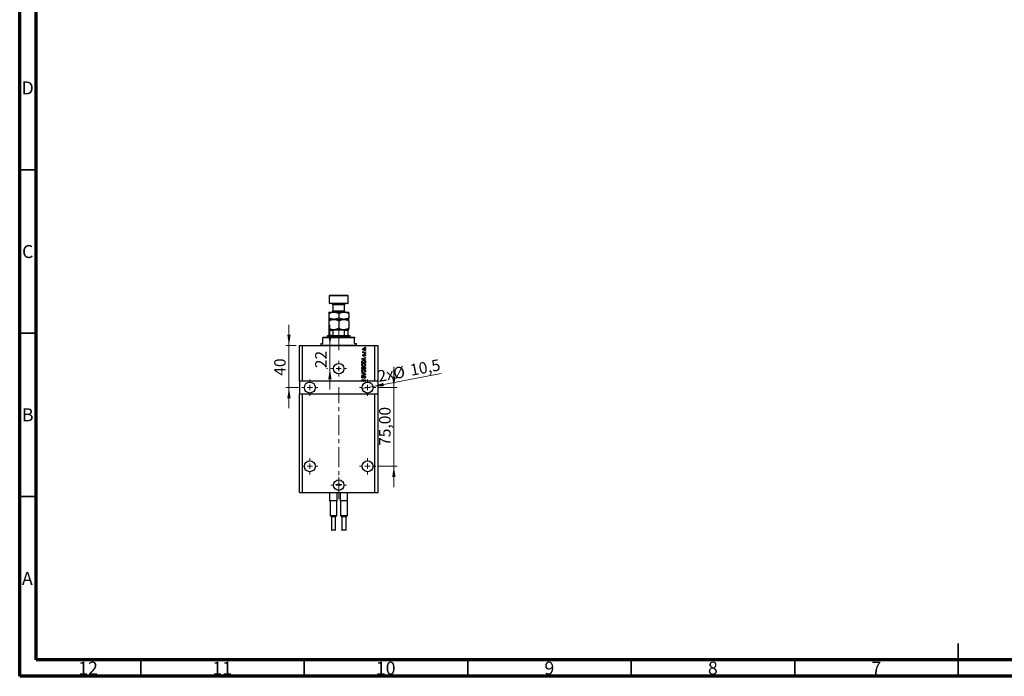
# Model space of a CAD drawing. Units: millimetres. Extents: x 15 to 617, y 5 to 415.
# Drawn here: x 15 to 316, y 5 to 206 of the extents above; entities that cross this region are included whole.
import ezdxf

# ---------------------------------------------------------------- set-up
doc = ezdxf.new("R2010")
doc.units = ezdxf.units.MM
doc.linetypes.add('CENTERX2', pattern=[20.32, 12.7, -2.54, 2.54, -2.54])
doc.styles.add('SLDTEXTSTYLE0', font='TXT', dxfattribs={"width": 0.75})
doc.dimstyles.new('SLDDIMSTYLE7', dxfattribs={"dimtxt": 3.5, "dimasz": 3.302, "dimexe": 0, "dimexo": 0.0625, "dimgap": 0.875, "dimtad": 1, "dimdec": 0, "dimlfac": 3.115, "dimrnd": 1e-09, "dimzin": 12, "dimdsep": 46, "dimtxsty": 'SLDTEXTSTYLE0', "dimsah": 1, "dimcen": 0.09, "dimadec": 0, "dimazin": 3, "dimtfac": 1, "dimtdec": 0, "dimtmove": 0, "dimatfit": 0, "dimfxl": 1, "dimfrac": 2, "dimtolj": 1, "dimtzin": 12, "dimarcsym": 0})
doc.dimstyles.new('SLDDIMSTYLE8', dxfattribs={"dimtxt": 3.5, "dimasz": 3.302, "dimexe": 0, "dimexo": 0.0625, "dimgap": 0.875, "dimtad": 1, "dimdec": 1, "dimlfac": 3.115, "dimrnd": 1e-09, "dimzin": 12, "dimdsep": 46, "dimtxsty": 'SLDTEXTSTYLE0', "dimblk1": 'NONE', "dimsah": 1, "dimcen": 0, "dimadec": 0, "dimazin": 3, "dimtfac": 1, "dimtdec": 1, "dimtmove": 0, "dimatfit": 3, "dimldrblk": 'NONE', "dimfxl": 1, "dimfrac": 2, "dimtolj": 1, "dimtzin": 12, "dimarcsym": 0})
doc.dimstyles.new('SLDDIMSTYLE9', dxfattribs={"dimtxt": 3.5, "dimasz": 3.302, "dimexe": 0, "dimexo": 0.0625, "dimgap": 0.875, "dimtad": 1, "dimlfac": 3.115, "dimrnd": 1e-09, "dimzin": 12, "dimdsep": 46, "dimtxsty": 'SLDTEXTSTYLE0', "dimsah": 1, "dimcen": 0.09, "dimadec": 0, "dimazin": 3, "dimtfac": 1, "dimtmove": 0, "dimatfit": 0, "dimfxl": 1, "dimfrac": 2, "dimtolj": 1, "dimtzin": 12, "dimarcsym": 0})

# ---------------------------------------------------------------- blocks, each defined once
blk = doc.blocks.new('_D_19')
at = {"color": 7, "linetype": 'Continuous', "lineweight": 0}
for p, q in [((109.86, 106.19), (109.86, 112.54)), ((109.86, 99.13), (109.86, 106.19)), ((109.15, 99.13), (108.86, 99.13)), ((109.86, 99.13), (109.86, 92.78))]:
    blk.add_line(p, q, dxfattribs=at)
at = {"color": 7, "linetype": 'Continuous', "lineweight": 18}
for points in [[(109.86, 106.19), (110.37, 109.49), (109.35, 109.49)], [(109.86, 99.13), (109.35, 95.83), (110.37, 95.83)]]:
    blk.add_solid(points, dxfattribs=at)
at = {"color": 7, "linetype": 'Continuous', "lineweight": 18, "insert": (105.35, 99.28), "char_height": 3.5, "attachment_point": 1, "rotation": 90, "style": 'SLDTEXTSTYLE0'}
blk.add_mtext('22', dxfattribs=at)
blk = doc.blocks.new('_D_20')
at = {"color": 7, "linetype": 'Continuous', "lineweight": 0}
for q in [(143.84, 97.62), (119.73, 93.03)]:
    blk.add_line((123.04, 93.66), q, dxfattribs=at)
at = {"color": 7, "linetype": 'Continuous', "lineweight": 18}
blk.add_solid([(123.04, 93.66), (126.38, 93.78), (126.19, 94.78)], dxfattribs=at)
at = {"color": 7, "linetype": 'Continuous', "lineweight": 18, "char_height": 3.5, "attachment_point": 1, "rotation": 10.7716, "style": 'SLDTEXTSTYLE0'}
for s, insert in [('%%c', (128.93, 99.32)), ('10,5', (134.11, 100.36)), ('2x', (124.18, 98.47))]:
    blk.add_mtext(s, dxfattribs=dict(at, insert=insert))
blk = doc.blocks.new('_None')
blk = doc.blocks.new('_D_21')
at = {"color": 7, "linetype": 'Continuous', "lineweight": 0}
for p, q in [((97.34, 106.19), (97.34, 112.54)), ((99.51, 106.19), (96.34, 106.19)), ((97.34, 106.19), (97.34, 93.35)), ((100.24, 93.35), (96.34, 93.35)), ((97.34, 93.35), (97.34, 87))]:
    blk.add_line(p, q, dxfattribs=at)
at = {"color": 7, "linetype": 'Continuous', "lineweight": 18}
for points in [[(97.34, 106.19), (97.84, 109.49), (96.83, 109.49)], [(97.34, 93.35), (96.83, 90.05), (97.84, 90.05)]]:
    blk.add_solid(points, dxfattribs=at)
at = {"color": 7, "linetype": 'Continuous', "lineweight": 18, "insert": (92.82, 96.96), "char_height": 3.5, "attachment_point": 1, "rotation": 90, "style": 'SLDTEXTSTYLE0'}
blk.add_mtext('40', dxfattribs=at)
blk = doc.blocks.new('_D_22')
at = {"color": 7, "linetype": 'Continuous', "lineweight": 0}
for p, q in [((129.41, 93.35), (129.41, 99.7)), ((124.87, 93.35), (130.41, 93.35)), ((129.41, 69.27), (129.41, 93.35)), ((124.87, 69.27), (130.41, 69.27)), ((129.41, 69.27), (129.41, 62.92))]:
    blk.add_line(p, q, dxfattribs=at)
at = {"color": 7, "linetype": 'Continuous', "lineweight": 18}
for points in [[(129.41, 93.35), (129.92, 96.65), (128.9, 96.65)], [(129.41, 69.27), (128.9, 65.97), (129.92, 65.97)]]:
    blk.add_solid(points, dxfattribs=at)
at = {"color": 7, "linetype": 'Continuous', "lineweight": 18, "insert": (124.9, 75.49), "char_height": 3.5, "attachment_point": 1, "rotation": 90, "style": 'SLDTEXTSTYLE0'}
blk.add_mtext('75,00', dxfattribs=at)
blk = doc.blocks.new('SW_CENTERMARKSYMBOL_7')
at = {"color": 0, "linetype": 'Continuous', "lineweight": 18}
for p, q in [((-1.61, 0), (-2.41, 0)), ((0, 0), (-0.8, 0)), ((0, 1.61), (0, 2.41)), ((0, 0), (0, 0.8)), ((0, 0), (0, -0.8)), ((0, 0), (0.8, 0)), ((1.61, 0), (2.41, 0)), ((0, -1.61), (0, -2.41))]:
    blk.add_line(p, q, dxfattribs=at)
blk = doc.blocks.new('SW_CENTERMARKSYMBOL_8')
at = {"color": 0, "linetype": 'Continuous', "lineweight": 18}
for p, q in [((-1.61, 0), (-2.49, 0)), ((0, 0), (-0.8, 0)), ((0, 1.61), (0, 2.49)), ((0, 0), (0, 0.8)), ((0, 0), (0, -0.8)), ((0, 0), (0.8, 0)), ((1.61, 0), (2.49, 0)), ((0, -1.61), (0, -2.49))]:
    blk.add_line(p, q, dxfattribs=at)
blk = doc.blocks.new('SW_CENTERMARKSYMBOL_9')
at = {"color": 0, "linetype": 'Continuous', "lineweight": 18}
for p, q in [((-1.61, 0), (-2.49, 0)), ((0, 0), (-0.8, 0)), ((0, 1.61), (0, 2.49)), ((0, 0), (0, 0.8)), ((0, 0), (0, -0.8)), ((0, 0), (0.8, 0)), ((1.61, 0), (2.49, 0)), ((0, -1.61), (0, -2.49))]:
    blk.add_line(p, q, dxfattribs=at)
blk = doc.blocks.new('SW_CENTERMARKSYMBOL_10')
at = {"color": 0, "linetype": 'Continuous', "lineweight": 18}
for p, q in [((-1.61, 0), (-2.41, 0)), ((0, 0), (-0.8, 0)), ((0, 1.61), (0, 2.41)), ((0, 0), (0, 0.8)), ((0, 0), (0, -0.8)), ((0, 0), (0.8, 0)), ((1.61, 0), (2.41, 0)), ((0, -1.61), (0, -2.41))]:
    blk.add_line(p, q, dxfattribs=at)
blk = doc.blocks.new('SW_CENTERMARKSYMBOL_11')
at = {"color": 0, "linetype": 'Continuous', "lineweight": 18}
for p, q in [((-0.8, 0), (-1, 0)), ((0, 0), (-0.8, 0)), ((0, 0.8), (0, 1)), ((0, 0), (0, 0.8)), ((0, 0), (0, -0.8)), ((0, 0), (0.8, 0)), ((0.8, 0), (1, 0)), ((0, -0.8), (0, -1))]:
    blk.add_line(p, q, dxfattribs=at)
blk = doc.blocks.new('SW_CENTERMARKSYMBOL_12')
at = {"color": 0, "linetype": 'Continuous', "lineweight": 18}
for p, q in [((-1.61, 0), (-2.49, 0)), ((0, 0), (-0.8, 0)), ((0, 1.61), (0, 2.49)), ((0, 0), (0, 0.8)), ((0, 0), (0, -0.8)), ((0, 0), (0.8, 0)), ((1.61, 0), (2.49, 0)), ((0, -1.61), (0, -2.49))]:
    blk.add_line(p, q, dxfattribs=at)
blk = doc.blocks.new('SW_CENTERMARKSYMBOL_13')
at = {"color": 0, "linetype": 'Continuous', "lineweight": 18}
for p, q in [((-1.61, 0), (-2.49, 0)), ((0, 0), (-0.8, 0)), ((0, 1.61), (0, 2.49)), ((0, 0), (0, 0.8)), ((0, 0), (0, -0.8)), ((0, 0), (0.8, 0)), ((1.61, 0), (2.49, 0)), ((0, -1.61), (0, -2.49))]:
    blk.add_line(p, q, dxfattribs=at)

msp = doc.modelspace()

# ---------------------------------------------------------------- linework, layer by layer
at = {"color": 7, "linetype": 'Continuous', "lineweight": 70}
for p, q in [((15, 5), (15, 415)), ((20, 10), (20, 410)), ((584, 10), (20, 10)), ((589, 5), (15, 5))]:
    msp.add_line(p, q, dxfattribs=at)
at = {"color": 7, "linetype": 'Continuous', "lineweight": 35}
for p, q in [((20, 160), (15, 160)), ((20, 110), (15, 110)), ((20, 60), (15, 60)), ((302, 5), (302, 15)), ((52, 10), (52, 5)), ((102, 10), (102, 5)), ((152, 10), (152, 5)), ((202, 10), (202, 5)), ((252, 10), (252, 5)), ((302, 10), (302, 5))]:
    msp.add_line(p, q, dxfattribs=at)
at = {"color": 7, "linetype": 'Continuous', "lineweight": 25}
for p, q in [((109.8245, 121.6), (109.6639, 121.4395)), ((109.6639, 121.4395), (109.6639, 119.1923)), ((115.4424, 121.4395), (109.6639, 121.4395)), ((109.8245, 121.6), (115.2819, 121.6)), ((115.4424, 121.4395), (115.2819, 121.6)), ((115.4424, 119.1923), (115.4424, 121.4395)), ((109.6639, 119.1923), (109.8245, 119.0318)), ((109.6639, 119.1923), (115.4424, 119.1923)), ((115.2819, 119.0318), (109.8245, 119.0318)), ((110.7875, 118.6465), (110.7875, 116.8488)), ((114.3188, 116.8488), (114.3188, 118.6465)), ((115.2819, 119.0318), (115.4424, 119.1923)), ((109.5034, 116.4636), (111.0283, 116.4636)), ((109.5034, 115.9918), (109.5034, 114.6882)), ((111.0283, 116.4636), (114.0781, 116.4636)), ((112.5532, 115.9918), (112.5532, 114.6882)), ((114.0781, 116.4636), (115.6029, 116.4636)), ((115.6029, 115.9918), (115.6029, 114.6882)), ((109.5034, 114.2164), (111.0283, 114.2164)), ((109.5034, 113.7446), (109.5034, 111.4779)), ((111.0283, 114.2164), (114.0781, 114.2164)), ((112.5532, 113.7446), (112.5532, 111.4779)), ((114.0781, 114.2164), (115.6029, 114.2164)), ((115.6029, 113.7446), (115.6029, 111.4779)), ((107.7378, 108.7589), (107.7378, 108.5984)), ((107.7378, 108.7589), (117.3686, 108.7589)), ((107.7378, 106.8327), (107.7378, 108.5984)), ((117.3686, 108.5984), (107.7378, 108.5984)), ((109.1824, 109.2404), (109.0219, 109.0799)), ((109.0219, 109.0799), (109.0219, 108.7589)), ((116.0845, 109.0799), (109.0219, 109.0799)), ((109.1824, 109.2404), (109.6639, 109.2404)), ((109.5034, 111.0061), (109.6639, 111.0061)), ((109.6639, 111.0061), (111.1539, 111.0061)), ((109.6639, 109.2404), (109.6639, 110.8456)), ((110.817, 110.8456), (109.6639, 110.8456)), ((109.6639, 109.2404), (110.817, 109.2404)), ((110.817, 109.2404), (110.817, 110.8456)), ((110.817, 109.2404), (114.2894, 109.2404)), ((111.1539, 111.0061), (111.5768, 111.0061)), ((111.5768, 111.0061), (113.5295, 111.0061)), ((113.5295, 111.0061), (113.9525, 111.0061)), ((113.9525, 111.0061), (115.4424, 111.0061)), ((114.2894, 109.2404), (114.2894, 110.8456)), ((115.4424, 110.8456), (114.2894, 110.8456)), ((114.2894, 109.2404), (115.4424, 109.2404)), ((115.4424, 111.0061), (115.6029, 111.0061)), ((115.4424, 109.2404), (115.4424, 110.8456)), ((115.4424, 109.2404), (115.924, 109.2404)), ((116.0845, 109.0799), (115.924, 109.2404)), ((116.0845, 108.7589), (116.0845, 109.0799)), ((117.3686, 108.7589), (117.3686, 108.5984)), ((117.3686, 106.8327), (117.3686, 108.5984)), ((100.5147, 95.2758), (100.5147, 106.1907)), ((100.5147, 106.1907), (101.4777, 106.1907)), ((101.4777, 95.2758), (101.4777, 106.1907)), ((101.4777, 106.1907), (123.6286, 106.1907)), ((107.0957, 106.8327), (107.0957, 106.3512)), ((107.0957, 106.8327), (107.7378, 106.8327)), ((117.3686, 106.8327), (118.0106, 106.8327)), ((118.0106, 106.3512), (118.0106, 106.8327)), ((120.5789, 105.5486), (120.5789, 105.6654)), ((120.5789, 105.6654), (120.7394, 105.6654)), ((120.7394, 105.5486), (120.5789, 105.5486)), ((120.7394, 105.6654), (120.7394, 105.5486)), ((123.6286, 95.2758), (123.6286, 106.1907)), ((123.6286, 106.1907), (124.5917, 106.1907)), ((124.5917, 95.2758), (124.5917, 106.1907)), ((119.6158, 102.1544), (120.7394, 102.5135)), ((119.9222, 104.1186), (120.0526, 104.1186)), ((119.9222, 104.0019), (119.9222, 104.1186)), ((120.7394, 104.0019), (119.9222, 104.0019)), ((119.9514, 104.3667), (120.0681, 104.3229)), ((120.1411, 103.4766), (120.1557, 103.3598)), ((120.3158, 104.1186), (120.7394, 104.1186)), ((120.7394, 102.3922), (120.4038, 102.2939)), ((120.4913, 102.9366), (120.4767, 103.0534)), ((120.5789, 104.4688), (120.5789, 104.5856)), ((120.5789, 104.5856), (120.7394, 104.5856)), ((120.7394, 104.4688), (120.5789, 104.4688)), ((120.5789, 103.6662), (120.5789, 103.783)), ((120.5789, 103.783), (120.7394, 103.783)), ((120.7394, 103.6662), (120.5789, 103.6662)), ((120.7394, 104.5856), (120.7394, 104.4688)), ((120.7394, 104.1186), (120.7394, 104.0019)), ((120.7394, 103.783), (120.7394, 103.6662)), ((120.7394, 102.5135), (120.7394, 102.3922)), ((119.6158, 102.0406), (119.6158, 102.1544)), ((120.7394, 101.6817), (119.6158, 102.0406)), ((119.6158, 100.85), (119.6158, 101.1667)), ((120.7394, 100.85), (119.6158, 100.85)), ((119.7471, 101.1639), (119.7471, 100.9667)), ((119.7471, 100.9667), (120.6081, 100.9667)), ((119.9455, 102.0454), (120.2724, 101.9396)), ((120.2724, 102.2554), (119.9637, 102.1614)), ((120.2724, 101.9396), (120.2724, 102.2554)), ((120.4038, 102.2939), (120.4038, 101.9013)), ((120.4038, 101.9013), (120.7394, 101.8032)), ((120.6081, 100.9667), (120.6081, 101.1671)), ((120.7394, 101.8032), (120.7394, 101.6817)), ((120.7394, 101.1813), (120.7394, 100.85)), ((119.6158, 98.9822), (119.6158, 99.3306)), ((120.7394, 98.9822), (119.6158, 98.9822)), ((119.6158, 97.7418), (119.6158, 97.8631)), ((119.6158, 97.8631), (120.7394, 97.5093)), ((120.4309, 97.4919), (119.6158, 97.7418)), ((119.6158, 97.1727), (120.4309, 97.3976)), ((120.7394, 97.3887), (119.6158, 97.0526)), ((119.6158, 97.0526), (119.6158, 97.1727)), ((119.7471, 99.29), (119.7471, 99.0989)), ((119.7471, 99.0989), (120.0827, 99.0989)), ((119.9368, 96.9247), (119.9514, 96.8079)), ((120.0827, 99.0989), (120.0827, 99.305)), ((120.2141, 99.3141), (120.2141, 99.0989)), ((120.2141, 99.0989), (120.6081, 99.0989)), ((120.6081, 99.0989), (120.6081, 99.3306)), ((120.7394, 99.328), (120.7394, 98.9822)), ((120.7394, 97.5093), (120.7394, 97.3887)), ((101.4777, 95.2758), (100.5147, 95.2758)), ((100.5147, 95.2758), (100.5147, 91.4234)), ((119.9875, 95.2758), (101.4777, 95.2758)), ((119.6158, 95.6698), (120.7394, 95.6698)), ((119.6158, 95.553), (119.6158, 95.6698)), ((120.5114, 95.553), (119.6158, 95.553)), ((119.9875, 95.2758), (120.5114, 95.553)), ((119.9875, 95.2758), (120.231, 95.2758)), ((120.7394, 95.5448), (120.231, 95.2758)), ((123.6286, 95.2758), (120.231, 95.2758)), ((120.3746, 96.2243), (120.36, 96.341)), ((120.7394, 95.6698), (120.7394, 95.5448)), ((124.5917, 95.2758), (123.6286, 95.2758)), ((124.5917, 91.4234), (124.5917, 95.2758)), ((100.5147, 61.2469), (100.5147, 91.4234)), ((100.5147, 91.4234), (101.4777, 91.4234)), ((101.4777, 61.2469), (101.4777, 91.4234)), ((101.4777, 91.4234), (123.6286, 91.4234)), ((123.6286, 61.2469), (123.6286, 91.4234)), ((123.6286, 91.4234), (124.5917, 91.4234)), ((124.5917, 61.2469), (124.5917, 91.4234)), ((100.5147, 61.2469), (101.4777, 61.2469)), ((101.4777, 61.2469), (123.6286, 61.2469)), ((109.8566, 58.6787), (109.8566, 61.2469)), ((112.0395, 58.6787), (112.0395, 61.2469)), ((113.0668, 58.6787), (113.0668, 61.2469)), ((115.2498, 58.6787), (115.2498, 61.2469)), ((123.6286, 61.2469), (124.5917, 61.2469)), ((110.0225, 58.6787), (109.8566, 58.6787)), ((109.9047, 58.6787), (109.9047, 54.1843)), ((111.8736, 58.6787), (110.0225, 58.6787)), ((112.0395, 58.6787), (111.8736, 58.6787)), ((111.9914, 54.1843), (111.9914, 58.6787)), ((113.2328, 58.6787), (113.0668, 58.6787)), ((113.115, 58.6787), (113.115, 54.1843)), ((115.0839, 58.6787), (113.2328, 58.6787)), ((115.2498, 58.6787), (115.0839, 58.6787)), ((115.2017, 54.1843), (115.2017, 58.6787)), ((109.9047, 54.1843), (110.306, 53.783)), ((109.9047, 54.1843), (111.9914, 54.1843)), ((110.306, 53.783), (110.306, 49.7862)), ((111.5901, 53.783), (110.306, 53.783)), ((111.5901, 53.783), (111.9914, 54.1843)), ((111.5901, 49.7862), (111.5901, 53.783)), ((113.115, 54.1843), (113.5163, 53.783)), ((113.115, 54.1843), (115.2017, 54.1843)), ((113.5163, 53.783), (113.5163, 49.7862)), ((114.8004, 53.783), (113.5163, 53.783)), ((114.8004, 53.783), (115.2017, 54.1843)), ((114.8004, 49.7862), (114.8004, 53.783)), ((111.4938, 49.6899), (110.4023, 49.6899)), ((114.7041, 49.6899), (113.6126, 49.6899))]:
    msp.add_line(p, q, dxfattribs=at)
at = {"color": 8, "linetype": 'Continuous', "lineweight": 25}
for p, q in [((114.3188, 118.6465), (110.7875, 118.6465)), ((110.7875, 116.8488), (114.3188, 116.8488)), ((107.0957, 106.3512), (118.0106, 106.3512)), ((110.306, 49.7862), (111.5901, 49.7862)), ((113.5163, 49.7862), (114.8004, 49.7862))]:
    msp.add_line(p, q, dxfattribs=at)
at = {"color": 7, "linetype": 'CENTERX2', "lineweight": 18, "ltscale": 0.481541}
for p, q in [((112.5532, 107.2404), (112.5532, 112.8456)), ((112.5532, 104.8327), (112.5532, 110.5984)), ((112.5532, 59.2469), (112.5532, 93.4234))]:
    msp.add_line(p, q, dxfattribs=at)
at = {"color": 7, "linetype": 'Continuous', "lineweight": 25}
for centre, radius in [((112.5532, 99.1281), 1.6051), ((112.5532, 99.1281), 0.2006), ((103.7249, 93.3496), 1.6854), ((121.3814, 93.3496), 1.6854), ((103.7249, 69.2726), 1.6854), ((121.3814, 69.2726), 1.6854), ((112.5532, 63.4941), 1.6051), ((112.5532, 63.6626), 0.2006)]:
    msp.add_circle(centre, radius, dxfattribs=at)
for centre, radius, start, end in [((110.4023, 118.6465), 0.3852, 0, 90), ((114.7041, 118.6465), 0.3852, 90, 180), ((110.4023, 116.8488), 0.3852, 270, 0), ((114.7041, 116.8488), 0.3852, 180, 270), ((106.9352, 106.3512), 0.1605, 270, 0), ((118.1712, 106.3512), 0.1605, 180, 270), ((110.4023, 49.7862), 0.0963, 180, 270), ((111.4938, 49.7862), 0.0963, 270, 0), ((113.6126, 49.7862), 0.0963, 180, 270), ((114.7041, 49.7862), 0.0963, 270, 0)]:
    msp.add_arc(centre, radius, start, end, dxfattribs=at)
for points, knots in [([(109.5034, 115.9918), (109.7123, 116.1027), (110.0287, 116.2707), (110.4817, 116.4065), (110.7809, 116.4574), (110.9644, 116.462), (111.0283, 116.4636)], [0, 0, 0, 0, 0.43204342, 0.65434615, 0.87964908, 1, 1, 1, 1]), ([(109.5034, 116.4636), (109.5034, 116.4557), (109.5034, 116.4399), (109.5034, 116.2957), (109.5034, 116.1093), (109.5034, 115.9918)], [0, 0, 0, 0, 0.265303671, 0.53679531, 1, 1, 1, 1]), ([(111.0283, 114.2164), (110.8958, 114.2233), (110.628, 114.2373), (110.1074, 114.3734), (109.7436, 114.563), (109.5034, 114.6882)], [0, 0, 0, 0, 0.249706086, 0.504623066, 1, 1, 1, 1]), ([(109.5034, 114.6882), (109.5034, 114.6372), (109.5034, 114.4986), (109.5034, 114.3216), (109.5034, 114.226), (109.5034, 114.2186), (109.5034, 114.2164)], [0, 0, 0, 0, 0.19194648, 0.52234186, 0.86059282, 1, 1, 1, 1]), ([(111.0283, 116.4636), (111.1608, 116.4566), (111.4286, 116.4427), (111.9492, 116.3066), (112.313, 116.117), (112.5532, 115.9918)], [0, 0, 0, 0, 0.24970609, 0.50462307, 1, 1, 1, 1]), ([(112.5532, 114.6882), (112.3443, 114.5772), (112.0279, 114.4092), (111.5749, 114.2734), (111.2757, 114.2226), (111.0922, 114.218), (111.0283, 114.2164)], [0, 0, 0, 0, 0.43204342, 0.65434615, 0.87964908, 1, 1, 1, 1]), ([(112.5532, 115.9918), (112.7621, 116.1027), (113.0784, 116.2707), (113.5315, 116.4065), (113.8307, 116.4574), (114.0142, 116.462), (114.0781, 116.4636)], [0, 0, 0, 0, 0.43204342, 0.654346153, 0.87964908, 1, 1, 1, 1]), ([(114.0781, 114.2164), (113.9455, 114.2233), (113.6777, 114.2373), (113.1572, 114.3734), (112.7934, 114.563), (112.5532, 114.6882)], [0, 0, 0, 0, 0.24970609, 0.50462307, 1, 1, 1, 1]), ([(114.0781, 116.4636), (114.2106, 116.4566), (114.4784, 116.4427), (114.999, 116.3066), (115.3627, 116.117), (115.6029, 115.9918)], [0, 0, 0, 0, 0.249706086, 0.504623066, 1, 1, 1, 1]), ([(115.6029, 114.6882), (115.3941, 114.5772), (115.0777, 114.4092), (114.6247, 114.2734), (114.3254, 114.2226), (114.1419, 114.218), (114.0781, 114.2164)], [0, 0, 0, 0, 0.43204342, 0.65434615, 0.87964908, 1, 1, 1, 1]), ([(115.6029, 115.9918), (115.6029, 116.0427), (115.6029, 116.1813), (115.6029, 116.3583), (115.6029, 116.4539), (115.6029, 116.4614), (115.6029, 116.4636)], [0, 0, 0, 0, 0.19194648, 0.52234186, 0.86059282, 1, 1, 1, 1]), ([(115.6029, 114.2164), (115.6029, 114.2242), (115.6029, 114.24), (115.6029, 114.3842), (115.6029, 114.5706), (115.6029, 114.6882)], [0, 0, 0, 0, 0.26530367, 0.53679531, 1, 1, 1, 1]), ([(109.5034, 113.7446), (109.7123, 113.8555), (110.0287, 114.0235), (110.4817, 114.1593), (110.7809, 114.2102), (110.9644, 114.2148), (111.0283, 114.2164)], [0, 0, 0, 0, 0.43204342, 0.65434615, 0.87964908, 1, 1, 1, 1]), ([(109.5034, 114.2164), (109.5034, 114.1966), (109.5034, 114.1635), (109.5034, 113.9691), (109.5034, 113.8198), (109.5034, 113.7446)], [0, 0, 0, 0, 0.42513095, 0.71061937, 1, 1, 1, 1]), ([(111.0283, 111.0061), (110.8957, 111.0128), (110.6277, 111.0264), (110.2377, 111.1316), (109.8606, 111.2817), (109.6228, 111.4123), (109.5034, 111.4779)], [0, 0, 0, 0, 0.24957627, 0.50436073, 0.75104521, 1, 1, 1, 1]), ([(109.5034, 111.4779), (109.5034, 111.463), (109.5034, 111.3567), (109.5034, 111.1838), (109.5034, 111.0316), (109.5034, 111.0138), (109.5034, 111.0061)], [0, 0, 0, 0, 0.0547918, 0.39163593, 0.73496012, 1, 1, 1, 1]), ([(111.0283, 114.2164), (111.1608, 114.2095), (111.4286, 114.1955), (111.9492, 114.0594), (112.313, 113.8698), (112.5532, 113.7446)], [0, 0, 0, 0, 0.24970609, 0.50462307, 1, 1, 1, 1]), ([(112.5532, 111.4779), (112.3443, 111.3669), (112.0272, 111.1985), (111.574, 111.0631), (111.3066, 111.0181), (111.1561, 111.0099), (111.1242, 111.0081)], [0, 0, 0, 0, 0.45972681, 0.69794406, 0.93599997, 1, 1, 1, 1]), ([(112.5532, 113.7446), (112.7621, 113.8555), (113.0784, 114.0235), (113.5315, 114.1593), (113.8307, 114.2102), (114.0142, 114.2148), (114.0781, 114.2164)], [0, 0, 0, 0, 0.43204342, 0.65434615, 0.87964908, 1, 1, 1, 1]), ([(113.8599, 111.0249), (113.8003, 111.0287), (113.6057, 111.0411), (113.2876, 111.1331), (112.9103, 111.2813), (112.6726, 111.4122), (112.5532, 111.4779)], [0, 0, 0, 0, 0.13002608, 0.42540031, 0.711384161, 1, 1, 1, 1]), ([(114.0781, 114.2164), (114.2106, 114.2095), (114.4784, 114.1955), (114.999, 114.0594), (115.3627, 113.8698), (115.6029, 113.7446)], [0, 0, 0, 0, 0.24970609, 0.50462307, 1, 1, 1, 1]), ([(115.6029, 111.4779), (115.4997, 111.4209), (115.2926, 111.3065), (114.9661, 111.1672), (114.6248, 111.0627), (114.3254, 111.0124), (114.1419, 111.0077), (114.0781, 111.0061)], [0, 0, 0, 0, 0.21551689, 0.43222603, 0.65445729, 0.87968778, 1, 1, 1, 1]), ([(115.6029, 113.7446), (115.6029, 113.7594), (115.6029, 113.8657), (115.6029, 114.0387), (115.6029, 114.1909), (115.6029, 114.2086), (115.6029, 114.2164)], [0, 0, 0, 0, 0.0547918, 0.39163593, 0.73496012, 1, 1, 1, 1]), ([(115.6029, 111.0061), (115.6029, 111.0109), (115.6029, 111.0206), (115.6029, 111.1054), (115.6029, 111.2518), (115.6029, 111.4022), (115.6029, 111.4779)], [0, 0, 0, 0, 0.21117775, 0.42558265, 0.71084675, 1, 1, 1, 1]), ([(109.6639, 110.8456), (109.6639, 110.8555), (109.6639, 110.8773), (109.6639, 110.9122), (109.6639, 110.9529), (109.6639, 110.9973), (109.6639, 111.0026), (109.6639, 111.0061)], [0, 0, 0, 0, 0.07318488, 0.16205051, 0.29596737, 0.53650763, 1, 1, 1, 1]), ([(111.1539, 111.0061), (111.0765, 111.0014), (110.9807, 110.9956), (110.8798, 110.9442), (110.8433, 110.9133), (110.821, 110.8787), (110.8183, 110.8566), (110.817, 110.8456)], [0, 0, 0, 0, 0.56622942, 0.70078559, 0.83617122, 0.91836459, 1, 1, 1, 1]), ([(114.2894, 110.8456), (114.2883, 110.8555), (114.2859, 110.8773), (114.2643, 110.9122), (114.2164, 110.9529), (114.1104, 110.9973), (114.0152, 111.0026), (113.9525, 111.0061)], [0, 0, 0, 0, 0.07318488, 0.16205051, 0.29596737, 0.53650763, 1, 1, 1, 1]), ([(115.4424, 111.0061), (115.4424, 111.0014), (115.4424, 110.9956), (115.4424, 110.9442), (115.4424, 110.9133), (115.4424, 110.8787), (115.4424, 110.8566), (115.4424, 110.8456)], [0, 0, 0, 0, 0.56622942, 0.70078559, 0.83617122, 0.91836459, 1, 1, 1, 1]), ([(119.9076, 105.0744), (119.9112, 105.1109), (119.9184, 105.1838), (119.9822, 105.2762), (120.1103, 105.373), (120.235, 105.3819), (120.3224, 105.3881)], [0, 0, 0, 0, 0.18691708, 0.37382533, 0.56099228, 1, 1, 1, 1]), ([(120.3224, 105.3881), (120.3786, 105.3859), (120.4907, 105.3815), (120.6389, 105.321), (120.7382, 105.2073), (120.7487, 105.1187), (120.754, 105.0744)], [0, 0, 0, 0, 0.281266781, 0.560797203, 0.780459217, 1, 1, 1, 1]), ([(120.3308, 104.7607), (120.2753, 104.763), (120.1647, 104.7676), (120.02, 104.8309), (119.9231, 104.9434), (119.9128, 105.0307), (119.9076, 105.0744)], [0, 0, 0, 0, 0.2812141, 0.56071442, 0.78042147, 1, 1, 1, 1]), ([(119.9076, 104.2565), (119.911, 104.2791), (119.9169, 104.3194), (119.9408, 104.3522), (119.9514, 104.3667)], [0, 0, 0, 0, 0.55881592, 1, 1, 1, 1]), ([(120.0526, 104.1186), (120.0158, 104.1341), (119.9646, 104.1556), (119.9142, 104.2094), (119.9098, 104.2409), (119.9076, 104.2565)], [0, 0, 0, 0, 0.56095538, 0.78083313, 1, 1, 1, 1]), ([(119.9076, 103.2102), (119.9105, 103.2471), (119.9162, 103.3208), (119.9709, 103.4135), (120.0552, 103.4621), (120.1124, 103.4717), (120.1411, 103.4766)], [0, 0, 0, 0, 0.28033567, 0.55953905, 0.77911247, 1, 1, 1, 1]), ([(120.1406, 102.9512), (120.1037, 102.9552), (120.0299, 102.9631), (119.9499, 103.0357), (119.9122, 103.1236), (119.9092, 103.1813), (119.9076, 103.2102)], [0, 0, 0, 0, 0.27952838, 0.55858999, 0.77899768, 1, 1, 1, 1]), ([(120.3303, 105.2714), (120.2607, 105.2679), (120.1562, 105.2627), (120.0603, 105.1841), (120.0285, 105.1226), (120.0257, 105.0885), (120.0244, 105.0714)], [0, 0, 0, 0, 0.49930547, 0.74900296, 0.87446942, 1, 1, 1, 1]), ([(120.0244, 105.0714), (120.0259, 105.0546), (120.029, 105.0208), (120.0625, 104.9612), (120.1587, 104.886), (120.2617, 104.8808), (120.3303, 104.8774)], [0, 0, 0, 0, 0.12539222, 0.25079872, 0.50065894, 1, 1, 1, 1]), ([(120.1557, 103.3598), (120.1354, 103.3563), (120.095, 103.3492), (120.0482, 103.312), (120.0268, 103.2626), (120.0252, 103.2304), (120.0244, 103.2143)], [0, 0, 0, 0, 0.28045515, 0.55923633, 0.779321, 1, 1, 1, 1]), ([(120.0244, 103.2143), (120.0251, 103.1958), (120.0265, 103.1587), (120.0444, 103.1091), (120.0802, 103.0739), (120.1096, 103.0699), (120.1242, 103.068)], [0, 0, 0, 0, 0.2811762, 0.56098282, 0.78065102, 1, 1, 1, 1]), ([(120.0681, 104.3229), (120.0636, 104.3085), (120.0554, 104.2827), (120.0541, 104.2557), (120.0535, 104.2438)], [0, 0, 0, 0, 0.55997965, 1, 1, 1, 1]), ([(120.0535, 104.2438), (120.0556, 104.2296), (120.0598, 104.2013), (120.0933, 104.1602), (120.1278, 104.1473), (120.1489, 104.1394)], [0, 0, 0, 0, 0.27979985, 0.56043248, 1, 1, 1, 1]), ([(120.1242, 103.068), (120.1397, 103.0701), (120.1673, 103.0738), (120.1846, 103.0954), (120.1922, 103.1049)], [0, 0, 0, 0, 0.55834767, 1, 1, 1, 1]), ([(120.3912, 103.2376), (120.3798, 103.2007), (120.3569, 103.127), (120.3146, 103.0258), (120.2324, 102.9607), (120.1712, 102.9544), (120.1406, 102.9512)], [0, 0, 0, 0, 0.28123165, 0.5612003, 0.78050582, 1, 1, 1, 1]), ([(120.1489, 104.1394), (120.1797, 104.1326), (120.2347, 104.1206), (120.291, 104.1192), (120.3158, 104.1186)], [0, 0, 0, 0, 0.55988471, 1, 1, 1, 1]), ([(120.1922, 103.1049), (120.2023, 103.1288), (120.2203, 103.1716), (120.2332, 103.2162), (120.2389, 103.2358)], [0, 0, 0, 0, 0.55954825, 1, 1, 1, 1]), ([(120.2389, 103.2358), (120.2496, 103.271), (120.271, 103.341), (120.3147, 103.4389), (120.4032, 103.4858), (120.4613, 103.4894), (120.4904, 103.4911)], [0, 0, 0, 0, 0.28144687, 0.56010048, 0.77953905, 1, 1, 1, 1]), ([(120.6372, 105.0774), (120.6357, 105.0943), (120.6327, 105.1281), (120.5983, 105.1874), (120.5025, 105.2629), (120.3992, 105.268), (120.3303, 105.2714)], [0, 0, 0, 0, 0.12540004, 0.25083619, 0.50054975, 1, 1, 1, 1]), ([(120.3303, 104.8774), (120.4002, 104.8808), (120.5049, 104.8858), (120.6011, 104.9645), (120.6331, 105.026), (120.6358, 105.0602), (120.6372, 105.0774)], [0, 0, 0, 0, 0.49935787, 0.749004, 0.87446937, 1, 1, 1, 1]), ([(120.754, 105.0744), (120.7503, 105.0374), (120.7429, 104.9634), (120.6775, 104.8702), (120.5458, 104.7742), (120.4194, 104.7662), (120.3308, 104.7607)], [0, 0, 0, 0, 0.186815688, 0.373655764, 0.560747149, 1, 1, 1, 1]), ([(120.4364, 103.3477), (120.4259, 103.328), (120.4072, 103.2928), (120.3961, 103.2545), (120.3912, 103.2376)], [0, 0, 0, 0, 0.5587486, 1, 1, 1, 1]), ([(120.5105, 103.3744), (120.495, 103.3736), (120.4675, 103.372), (120.4459, 103.3552), (120.4364, 103.3477)], [0, 0, 0, 0, 0.5601359, 1, 1, 1, 1]), ([(120.4767, 103.0534), (120.5008, 103.0576), (120.5489, 103.0659), (120.6057, 103.1079), (120.6338, 103.1656), (120.6361, 103.2039), (120.6372, 103.223)], [0, 0, 0, 0, 0.28060747, 0.55942706, 0.77940552, 1, 1, 1, 1]), ([(120.4904, 103.4911), (120.5309, 103.4873), (120.6116, 103.4795), (120.7031, 103.4052), (120.7483, 103.31), (120.7521, 103.2467), (120.754, 103.215)], [0, 0, 0, 0, 0.27987132, 0.5588848, 0.77912117, 1, 1, 1, 1]), ([(120.754, 103.215), (120.7511, 103.1751), (120.7453, 103.0955), (120.6555, 102.9742), (120.5536, 102.9509), (120.4913, 102.9366)], [0, 0, 0, 0, 0.2811856, 0.56074038, 1, 1, 1, 1]), ([(120.6372, 103.223), (120.6361, 103.2439), (120.6338, 103.2855), (120.6046, 103.3377), (120.5597, 103.3698), (120.5269, 103.3729), (120.5105, 103.3744)], [0, 0, 0, 0, 0.28070994, 0.55991114, 0.77983368, 1, 1, 1, 1]), ([(119.6012, 100.2597), (119.6065, 100.3105), (119.6172, 100.4121), (119.705, 100.5426), (119.8361, 100.6384), (119.9993, 100.6959), (120.1189, 100.7013), (120.1787, 100.704)], [0, 0, 0, 0, 0.186331, 0.37273069, 0.55937696, 0.77947948, 1, 1, 1, 1]), ([(120.1924, 99.8139), (120.1146, 99.8176), (119.9593, 99.8248), (119.7592, 99.919), (119.6237, 100.0761), (119.6087, 100.1985), (119.6012, 100.2597)], [0, 0, 0, 0, 0.28110222, 0.56066683, 0.78047553, 1, 1, 1, 1]), ([(119.6158, 101.1667), (119.616, 101.2005), (119.6164, 101.2609), (119.6304, 101.3196), (119.6365, 101.3454)], [0, 0, 0, 0, 0.56030009, 1, 1, 1, 1]), ([(119.6158, 99.3306), (119.6173, 99.3753), (119.6204, 99.4643), (119.6936, 99.5707), (119.794, 99.629), (119.8635, 99.6356), (119.8983, 99.6388)], [0, 0, 0, 0, 0.280804728, 0.55899158, 0.779459358, 1, 1, 1, 1]), ([(119.6365, 101.3454), (119.6664, 101.3973), (119.7263, 101.5014), (119.927, 101.5934), (120.0787, 101.6029), (120.1714, 101.6088)], [0, 0, 0, 0, 0.27818626, 0.558789, 1, 1, 1, 1]), ([(119.9213, 100.5385), (119.8921, 100.5227), (119.8338, 100.491), (119.7549, 100.3977), (119.741, 100.3125), (119.7325, 100.2606)], [0, 0, 0, 0, 0.28105031, 0.56206506, 1, 1, 1, 1]), ([(119.7325, 100.2606), (119.7365, 100.2206), (119.7445, 100.1407), (119.8161, 100.0402), (119.9621, 99.9417), (120.0985, 99.9352), (120.1942, 99.9307)], [0, 0, 0, 0, 0.18675238, 0.37338953, 0.56031745, 1, 1, 1, 1]), ([(119.9637, 102.1614), (119.9209, 102.1484), (119.8445, 102.1251), (119.7669, 102.106), (119.7327, 102.0976)], [0, 0, 0, 0, 0.56000944, 1, 1, 1, 1]), ([(119.7327, 102.0976), (119.7729, 102.0898), (119.8447, 102.0759), (119.9147, 102.0547), (119.9455, 102.0454)], [0, 0, 0, 0, 0.55998945, 1, 1, 1, 1]), ([(119.9167, 99.5221), (119.8959, 99.5208), (119.8543, 99.5182), (119.7963, 99.4898), (119.7423, 99.4127), (119.7451, 99.3406), (119.7471, 99.29)], [0, 0, 0, 0, 0.18722527, 0.3737739, 0.55965681, 1, 1, 1, 1]), ([(119.7695, 101.3228), (119.7615, 101.2937), (119.7474, 101.2416), (119.7472, 101.1877), (119.7471, 101.1639)], [0, 0, 0, 0, 0.5590458, 1, 1, 1, 1]), ([(120.1698, 101.492), (120.0837, 101.4879), (119.9636, 101.4822), (119.8256, 101.4074), (119.7881, 101.351), (119.7695, 101.3228)], [0, 0, 0, 0, 0.560028407, 0.780673104, 1, 1, 1, 1]), ([(119.8983, 99.6388), (119.9518, 99.6321), (120.0474, 99.6201), (120.1074, 99.5461), (120.1338, 99.5134)], [0, 0, 0, 0, 0.55920971, 1, 1, 1, 1]), ([(120.072, 99.4199), (120.0647, 99.4373), (120.05, 99.472), (119.9957, 99.5166), (119.9467, 99.52), (119.9167, 99.5221)], [0, 0, 0, 0, 0.28057476, 0.56046831, 1, 1, 1, 1]), ([(120.1753, 100.5873), (120.1264, 100.5852), (120.0392, 100.5815), (119.9573, 100.5517), (119.9213, 100.5385)], [0, 0, 0, 0, 0.55996599, 1, 1, 1, 1]), ([(120.0827, 99.305), (120.0827, 99.3267), (120.0827, 99.3653), (120.0753, 99.4033), (120.072, 99.4199)], [0, 0, 0, 0, 0.560325841, 1, 1, 1, 1]), ([(120.1338, 99.5134), (120.1493, 99.541), (120.1802, 99.5961), (120.2792, 99.6573), (120.3601, 99.6639), (120.4095, 99.668)], [0, 0, 0, 0, 0.27992428, 0.56019584, 1, 1, 1, 1]), ([(120.4443, 101.4473), (120.3941, 101.4623), (120.3044, 101.4891), (120.211, 101.4911), (120.1698, 101.492)], [0, 0, 0, 0, 0.559565411, 1, 1, 1, 1]), ([(120.1714, 101.6088), (120.2389, 101.606), (120.3738, 101.6004), (120.5357, 101.5427), (120.6465, 101.4647), (120.7273, 101.3526), (120.7346, 101.2498), (120.7394, 101.1813)], [0, 0, 0, 0, 0.25069692, 0.50075168, 0.62600067, 0.75089198, 1, 1, 1, 1]), ([(120.6226, 100.2581), (120.6186, 100.297), (120.6106, 100.375), (120.5405, 100.4724), (120.4018, 100.5732), (120.2687, 100.5815), (120.1753, 100.5873)], [0, 0, 0, 0, 0.18676894, 0.3736119, 0.56074272, 1, 1, 1, 1]), ([(120.1787, 100.704), (120.2594, 100.7002), (120.4035, 100.6934), (120.5277, 100.6213), (120.5823, 100.5896)], [0, 0, 0, 0, 0.56030645, 1, 1, 1, 1]), ([(120.5777, 99.9277), (120.5104, 99.8901), (120.39, 99.8229), (120.2529, 99.8167), (120.1924, 99.8139)], [0, 0, 0, 0, 0.55910248, 1, 1, 1, 1]), ([(120.1942, 99.9307), (120.2508, 99.9335), (120.3637, 99.9392), (120.5074, 100.0109), (120.6057, 100.1248), (120.617, 100.2137), (120.6226, 100.2581)], [0, 0, 0, 0, 0.28098793, 0.56055072, 0.78048232, 1, 1, 1, 1]), ([(120.4104, 99.5513), (120.377, 99.5484), (120.3106, 99.5427), (120.2156, 99.4563), (120.2146, 99.3681), (120.2141, 99.3141)], [0, 0, 0, 0, 0.28090719, 0.55984683, 1, 1, 1, 1]), ([(120.4095, 99.668), (120.46, 99.6637), (120.5609, 99.655), (120.6843, 99.5708), (120.7354, 99.4471), (120.7381, 99.3678), (120.7394, 99.328)], [0, 0, 0, 0, 0.28038191, 0.55932597, 0.77892487, 1, 1, 1, 1]), ([(120.5939, 99.4436), (120.5842, 99.4627), (120.5648, 99.5009), (120.4988, 99.5444), (120.4439, 99.5486), (120.4104, 99.5513)], [0, 0, 0, 0, 0.28024549, 0.56010478, 1, 1, 1, 1]), ([(120.6081, 101.1671), (120.6069, 101.1998), (120.6047, 101.265), (120.5756, 101.3541), (120.5146, 101.4152), (120.4678, 101.4366), (120.4443, 101.4473)], [0, 0, 0, 0, 0.28071594, 0.55995155, 0.77969478, 1, 1, 1, 1]), ([(120.754, 100.259), (120.7515, 100.2225), (120.7465, 100.1496), (120.6935, 100.027), (120.6216, 99.9653), (120.5777, 99.9277)], [0, 0, 0, 0, 0.28049636, 0.5607765, 1, 1, 1, 1]), ([(120.5823, 100.5896), (120.6371, 100.539), (120.7351, 100.4484), (120.7482, 100.317), (120.754, 100.259)], [0, 0, 0, 0, 0.55908671, 1, 1, 1, 1]), ([(120.6081, 99.3306), (120.6079, 99.352), (120.6077, 99.3903), (120.5981, 99.4274), (120.5939, 99.4436)], [0, 0, 0, 0, 0.56035729, 1, 1, 1, 1]), ([(119.6012, 98.3919), (119.6065, 98.4427), (119.6172, 98.5443), (119.705, 98.6748), (119.8361, 98.7706), (119.9993, 98.8281), (120.1189, 98.8335), (120.1787, 98.8362)], [0, 0, 0, 0, 0.186331, 0.37273069, 0.55937696, 0.77947948, 1, 1, 1, 1]), ([(120.1924, 97.9461), (120.1146, 97.9498), (119.9593, 97.957), (119.7592, 98.0512), (119.6237, 98.2083), (119.6087, 98.3307), (119.6012, 98.3919)], [0, 0, 0, 0, 0.28110222, 0.56066683, 0.78047553, 1, 1, 1, 1]), ([(119.6012, 96.5795), (119.6054, 96.6303), (119.6138, 96.7317), (119.7005, 96.8512), (119.8178, 96.9132), (119.8971, 96.9209), (119.9368, 96.9247)], [0, 0, 0, 0, 0.28016401, 0.5590833, 0.77926192, 1, 1, 1, 1]), ([(119.909, 96.2534), (119.8616, 96.2583), (119.7668, 96.268), (119.6615, 96.3571), (119.6078, 96.4681), (119.6034, 96.5423), (119.6012, 96.5795)], [0, 0, 0, 0, 0.27969664, 0.5588536, 0.7791302, 1, 1, 1, 1]), ([(119.9213, 98.6707), (119.8921, 98.6549), (119.8338, 98.6232), (119.7549, 98.5299), (119.741, 98.4447), (119.7325, 98.3928)], [0, 0, 0, 0, 0.28105031, 0.56206506, 1, 1, 1, 1]), ([(119.7325, 98.3928), (119.7365, 98.3528), (119.7445, 98.2729), (119.8161, 98.1724), (119.9621, 98.0739), (120.0985, 98.0674), (120.1942, 98.0629)], [0, 0, 0, 0, 0.18675238, 0.37338953, 0.56031745, 1, 1, 1, 1]), ([(119.9514, 96.8079), (119.9185, 96.8036), (119.853, 96.795), (119.7738, 96.7401), (119.7368, 96.6612), (119.734, 96.6093), (119.7325, 96.5834)], [0, 0, 0, 0, 0.28077106, 0.55921531, 0.77919836, 1, 1, 1, 1]), ([(119.7325, 96.5834), (119.734, 96.5539), (119.737, 96.4951), (119.7779, 96.4208), (119.8422, 96.3764), (119.8885, 96.3722), (119.9117, 96.3702)], [0, 0, 0, 0, 0.2809131, 0.5599071, 0.77976224, 1, 1, 1, 1]), ([(120.2177, 96.5565), (120.2057, 96.5139), (120.1819, 96.429), (120.1142, 96.3225), (120.0133, 96.2623), (119.9438, 96.2564), (119.909, 96.2534)], [0, 0, 0, 0, 0.28113582, 0.56006743, 0.77991904, 1, 1, 1, 1]), ([(119.9117, 96.3702), (119.935, 96.3712), (119.9767, 96.3731), (120.0107, 96.3966), (120.0257, 96.4069)], [0, 0, 0, 0, 0.56037359, 1, 1, 1, 1]), ([(120.1753, 98.7195), (120.1264, 98.7174), (120.0392, 98.7137), (119.9573, 98.6839), (119.9213, 98.6707)], [0, 0, 0, 0, 0.55996599, 1, 1, 1, 1]), ([(120.0257, 96.4069), (120.0449, 96.438), (120.0792, 96.4937), (120.094, 96.5573), (120.1005, 96.5854)], [0, 0, 0, 0, 0.55786597, 1, 1, 1, 1]), ([(120.1005, 96.5854), (120.1093, 96.6225), (120.125, 96.6886), (120.1482, 96.7525), (120.1584, 96.7806)], [0, 0, 0, 0, 0.56012944, 1, 1, 1, 1]), ([(120.1584, 96.7806), (120.1734, 96.8086), (120.2032, 96.8647), (120.2942, 96.939), (120.3766, 96.9482), (120.4268, 96.9539)], [0, 0, 0, 0, 0.28095487, 0.56142876, 1, 1, 1, 1]), ([(120.6226, 98.3903), (120.6186, 98.4292), (120.6106, 98.5072), (120.5405, 98.6046), (120.4018, 98.7055), (120.2687, 98.7137), (120.1753, 98.7195)], [0, 0, 0, 0, 0.18676894, 0.3736119, 0.56074272, 1, 1, 1, 1]), ([(120.1787, 98.8362), (120.2594, 98.8324), (120.4035, 98.8256), (120.5277, 98.7535), (120.5823, 98.7218)], [0, 0, 0, 0, 0.56030645, 1, 1, 1, 1]), ([(120.5777, 98.0599), (120.5104, 98.0223), (120.39, 97.9551), (120.2529, 97.9489), (120.1924, 97.9461)], [0, 0, 0, 0, 0.55910248, 1, 1, 1, 1]), ([(120.1942, 98.0629), (120.2508, 98.0657), (120.3637, 98.0714), (120.5074, 98.1431), (120.6057, 98.257), (120.617, 98.3459), (120.6226, 98.3903)], [0, 0, 0, 0, 0.280987934, 0.560550724, 0.780482319, 1, 1, 1, 1]), ([(120.4302, 96.8371), (120.4141, 96.8361), (120.382, 96.8342), (120.3369, 96.8147), (120.3008, 96.7817), (120.252, 96.6979), (120.233, 96.6193), (120.2177, 96.5565)], [0, 0, 0, 0, 0.12497738, 0.2497535, 0.37458039, 0.49956221, 1, 1, 1, 1]), ([(120.36, 96.341), (120.3993, 96.3461), (120.4776, 96.3562), (120.5677, 96.4263), (120.6154, 96.5174), (120.6202, 96.5791), (120.6226, 96.61)], [0, 0, 0, 0, 0.28074592, 0.55917743, 0.77943093, 1, 1, 1, 1]), ([(120.754, 96.6), (120.7492, 96.5435), (120.7396, 96.4306), (120.6381, 96.3014), (120.5069, 96.2352), (120.4187, 96.2279), (120.3746, 96.2243)], [0, 0, 0, 0, 0.2800619, 0.55894312, 0.77916398, 1, 1, 1, 1]), ([(120.4268, 96.9539), (120.4775, 96.9477), (120.5788, 96.9354), (120.6921, 96.8399), (120.7474, 96.7195), (120.7518, 96.6399), (120.754, 96.6)], [0, 0, 0, 0, 0.27958209, 0.55878673, 0.77904629, 1, 1, 1, 1]), ([(120.6226, 96.61), (120.6208, 96.6415), (120.6171, 96.7042), (120.573, 96.7832), (120.5044, 96.8305), (120.455, 96.8349), (120.4302, 96.8371)], [0, 0, 0, 0, 0.28083864, 0.55992256, 0.77977569, 1, 1, 1, 1]), ([(120.6081, 97.4427), (120.5748, 97.4513), (120.5155, 97.4667), (120.4567, 97.4842), (120.4309, 97.4919)], [0, 0, 0, 0, 0.55998953, 1, 1, 1, 1]), ([(120.4309, 97.3976), (120.4639, 97.4064), (120.5227, 97.4221), (120.582, 97.4364), (120.6081, 97.4427)], [0, 0, 0, 0, 0.55999999, 1, 1, 1, 1]), ([(120.754, 98.3912), (120.7515, 98.3547), (120.7465, 98.2818), (120.6935, 98.1592), (120.6216, 98.0975), (120.5777, 98.0599)], [0, 0, 0, 0, 0.28049636, 0.5607765, 1, 1, 1, 1]), ([(120.5823, 98.7218), (120.6371, 98.6712), (120.7351, 98.5806), (120.7482, 98.4492), (120.754, 98.3912)], [0, 0, 0, 0, 0.559086706, 1, 1, 1, 1])]:
    msp.add_open_spline(points, degree=3, knots=knots, dxfattribs=at)

# ---------------------------------------------------------------- block references
at = {"color": 7, "linetype": 'Continuous', "lineweight": 0}
for name, p in [('SW_CENTERMARKSYMBOL_10', (112.5532, 99.1281)), ('SW_CENTERMARKSYMBOL_8', (103.7249, 93.3496)), ('SW_CENTERMARKSYMBOL_9', (121.3814, 93.3496)), ('SW_CENTERMARKSYMBOL_12', (103.7249, 69.2726)), ('SW_CENTERMARKSYMBOL_13', (121.3814, 69.2726)), ('SW_CENTERMARKSYMBOL_7', (112.5532, 63.4941)), ('SW_CENTERMARKSYMBOL_11', (112.5532, 63.6626))]:
    msp.add_blockref(name, p, dxfattribs=at)

# ---------------------------------------------------------------- texts
at = {"color": 7, "linetype": 'Continuous', "lineweight": 0, "attachment_point": 2, "style": 'SLDTEXTSTYLE0'}
for s, insert, char_height in [('D', (17.4527, 186.9958), 3.9688), ('C', (17.4587, 136.9462), 3.9688), ('B', (17.4706, 86.9958), 3.9688), ('A', (17.3397, 36.9462), 3.9688), ('12', (35.9201, 9.4958), 3.96875), ('11', (76.9201, 9.4958), 3.96875), ('10', (126.9201, 9.4958), 3.96875), ('9', (176.96, 9.4958), 3.9688), ('8', (226.96, 9.4958), 3.9688), ('7', (276.96, 9.4958), 3.9688)]:
    msp.add_mtext(s, dxfattribs=dict(at, insert=insert, char_height=char_height))

# ---------------------------------------------------------------- dimensions: what is measured, and where the dimension line sits
at = {"color": 7, "linetype": 'Continuous', "lineweight": 18}
for base, p1, p2, dimstyle, picture, middle in [((97.3365, 93.3496), (100.5147, 106.1907), (101.237, 93.3496), 'SLDDIMSTYLE7', '_D_21', (97.3365, 99.5505)), ((109.8605, 106.1907), (110.1455, 99.1281), (100.5147, 106.1907), 'SLDDIMSTYLE7', '_D_19', (109.8605, 101.8645)), ((129.4071, 93.3496), (123.8694, 69.2726), (123.8694, 93.3496), 'SLDDIMSTYLE9', '_D_22', (129.4071, 81.3111))]:
    dim = msp.add_linear_dim(base=base, p1=p1, p2=p2, angle=90, dimstyle=dimstyle, dxfattribs=at)
    dim.commit()
    dim.dimension.update_dxf_attribs({"geometry": picture, "text_midpoint": middle, "dimtype": 160})
dim = msp.add_diameter_dim_2p(p1=(119.7257, 93.0346), p2=(123.0371, 93.6646), text='2x<>', dimstyle='SLDDIMSTYLE8', dxfattribs=at)
dim.commit()
dim.dimension.update_dxf_attribs({"geometry": '_D_20', "text_midpoint": (134.708, 95.8849), "dimtype": 163})

doc.saveas('drawing.dxf')
